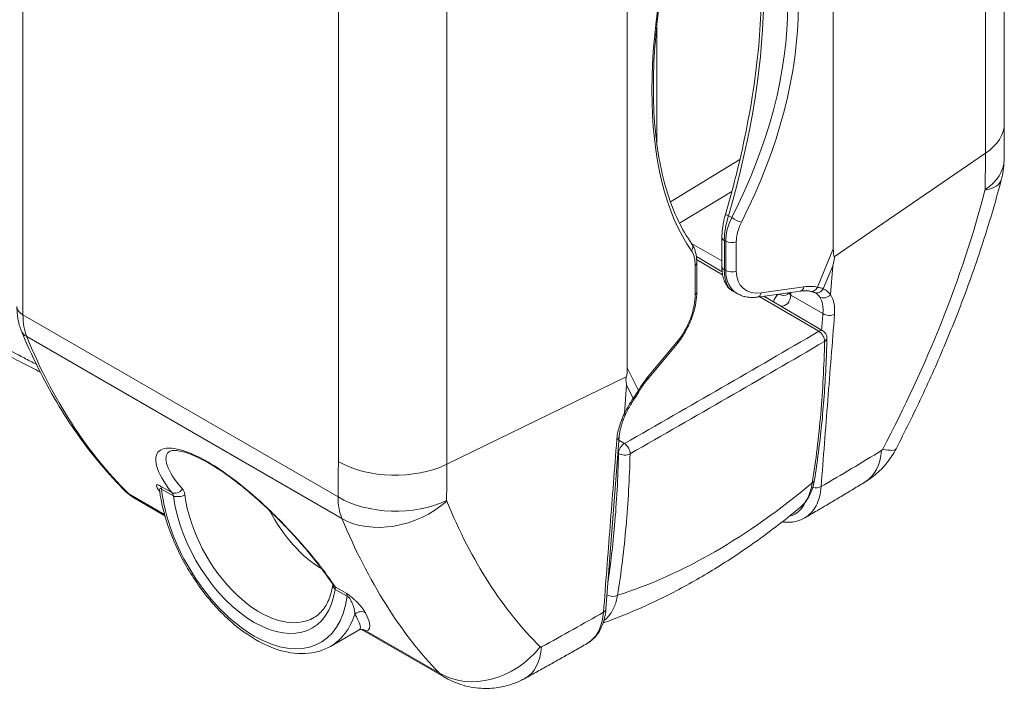
# Paper-space layout 'Layout1' of a CAD drawing. Units: inches. Extents: x 0.6 to 17, y 1.1 to 11.4.
# Drawn here: x 15.7 to 16.3, y 5.2 to 5.6 of the extents above; entities that cross this region are included whole.
import ezdxf

# ---------------------------------------------------------------- set-up
doc = ezdxf.new("R2010")
doc.units = ezdxf.units.IN
doc.header["$MEASUREMENT"] = 0
doc.layers.add('Viewport3ForCustomObjects_0', color=7, linetype='Continuous')
doc.layers.add('Visible (ANSI)', color=7, linetype='Continuous', lineweight=18)
doc.layers.add('Visible Narrow (ANSI)', color=7, linetype='Continuous', lineweight=18)

# ---------------------------------------------------------------- blocks, each defined once
blk = doc.blocks.new('CustomObjectsInViewport3_0')
at = {"layer": 'Visible (ANSI)'}
for p, q in [((-10001.0387, -10009.2336), (-10001.0387, -10007.9411)), ((-10001.4543, -10009.5382), (-10001.4543, -10008.2881)), ((-10001.9549, -10008.5772), (-10001.9549, -10009.8272)), ((-10001.725, -10009.5098), (-10001.725, -10009.5809)), ((-10001.7243, -10009.5939), (-10001.7871, -10009.557)), ((-10001.7862, -10009.6433), (-10001.7862, -10009.5722)), ((-10001.6997, -10009.6401), (-10001.6876, -10009.6471)), ((-10001.6383, -10009.6555), (-10001.5343, -10009.6408)), ((-10001.4796, -10009.7377), (-10001.6231, -10009.6534)), ((-10001.906, -10009.8557), (-10001.8331, -10009.7683)), ((-10003.0785, -10010.1871), (-10003.1527, -10010.1443)), ((-10002.6066, -10010.4641), (-10002.6763, -10010.5043)), ((-10002.3975, -10010.5803), (-10002.5993, -10010.4638))]:
    blk.add_line(p, q, dxfattribs=at)
at = {"layer": 'Visible (ANSI)', "extrusion": (0, 0, -1)}
blk.add_arc((10001.4897, -10009.7549), 0.02, 120.4311, 181.3532, dxfattribs=at)
at = {"layer": 'Visible (ANSI)'}
blk.add_ellipse((-10003.2308, -10008.1765), major_axis=(0.798, 1.3821), ratio=0.57735, start_param=6.219075, end_param=9.488888, dxfattribs=at)
at = {"layer": 'Visible (ANSI)', "extrusion": (0, 0, -1)}
for centre, major_axis, ratio, start_param, end_param in [((-10001.1583, -10008.5988), (-0.2895, -0.9642), 0.063721, 0.085847, 0.209096), ((-10002.3062, -10009.2616), (0.3377, -0.6039), 0.160119, 6.004353, 6.127603), ((-10002.6953, -10010.1204), (-0.1205, 0.2087), 0.57735, 3.940415, 4.786501)]:
    blk.add_ellipse(centre, major_axis=major_axis, ratio=ratio, start_param=start_param, end_param=end_param, dxfattribs=at)
at = {"layer": 'Visible (ANSI)'}
for points, knots in [([(-10001.7162, -10009.4539), (-10001.7048, -10009.4152), (-10001.6945, -10009.3766), (-10001.676, -10009.2997), (-10001.6678, -10009.2616), (-10001.6538, -10009.1862), (-10001.6479, -10009.1491), (-10001.6384, -10009.0762), (-10001.6348, -10009.0405), (-10001.6301, -10008.971), (-10001.6289, -10008.9373), (-10001.6289, -10008.8721), (-10001.6301, -10008.8408), (-10001.6348, -10008.7808), (-10001.6384, -10008.7523), (-10001.6477, -10008.6983), (-10001.6535, -10008.673), (-10001.6672, -10008.6258), (-10001.6752, -10008.604), (-10001.693, -10008.5642), (-10001.7029, -10008.5463), (-10001.7136, -10008.5303)], [-0.561213, -0.561213, -0.561213, -0.561213, -0.44897, -0.44897, -0.336728, -0.336728, -0.224485, -0.224485, -0.112243, -0.112243, 0, 0, 0.112243, 0.112243, 0.224485, 0.224485, 0.336728, 0.336728, 0.44897, 0.44897, 0.561213, 0.561213, 0.561213, 0.561213]), ([(-10001.7986, -10009.5252), (-10001.8105, -10009.5086), (-10001.8213, -10009.4901), (-10001.8409, -10009.4493), (-10001.8496, -10009.427), (-10001.8646, -10009.3791), (-10001.871, -10009.3535), (-10001.8812, -10009.2991), (-10001.8851, -10009.2704), (-10001.8903, -10009.2103), (-10001.8916, -10009.1789), (-10001.8916, -10009.1138), (-10001.8903, -10009.0802), (-10001.8851, -10009.0111), (-10001.8812, -10008.9756), (-10001.8708, -10008.9034), (-10001.8643, -10008.8666), (-10001.8489, -10008.7921), (-10001.8399, -10008.7544), (-10001.8197, -10008.6787), (-10001.8084, -10008.6407), (-10001.7959, -10008.6027)], [-0.561213, -0.561213, -0.561213, -0.561213, -0.44897, -0.44897, -0.336728, -0.336728, -0.224485, -0.224485, -0.112243, -0.112243, 0, 0, 0.112243, 0.112243, 0.224485, 0.224485, 0.336728, 0.336728, 0.44897, 0.44897, 0.561213, 0.561213, 0.561213, 0.561213]), ([(-10001.0394, -10009.322), (-10001.0393, -10009.3161), (-10001.0392, -10009.3102), (-10001.0391, -10009.2985), (-10001.039, -10009.2926), (-10001.0389, -10009.2808), (-10001.0389, -10009.2749), (-10001.0388, -10009.2631), (-10001.0388, -10009.2572), (-10001.0387, -10009.2454), (-10001.0387, -10009.2395), (-10001.0387, -10009.2336)], [0, 0, 0, 0, 0.0535295, 0.0535295, 0.1070589, 0.1070589, 0.1605884, 0.1605884, 0.2141179, 0.2141179, 0.2676473, 0.2676473, 0.2676473, 0.2676473]), ([(-10001.0394, -10009.322), (-10001.0394, -10009.3258), (-10001.0396, -10009.3295), (-10001.0401, -10009.3366), (-10001.0404, -10009.34), (-10001.0412, -10009.3467), (-10001.0417, -10009.3499), (-10001.0427, -10009.3561), (-10001.0433, -10009.3592), (-10001.0446, -10009.365), (-10001.0453, -10009.3678), (-10001.046, -10009.3706)], [0, 0, 0, 0, 0.000919159, 0.000919159, 0.001838317, 0.001838317, 0.002757476, 0.002757476, 0.003676635, 0.003676635, 0.004595793, 0.004595793, 0.004595793, 0.004595793]), ([(-10001.046, -10009.3706), (-10001.0577, -10009.415), (-10001.0706, -10009.4595), (-10001.0987, -10009.5483), (-10001.1138, -10009.5926), (-10001.1463, -10009.6807), (-10001.1636, -10009.7244), (-10001.2, -10009.8113), (-10001.2192, -10009.8545), (-10001.2593, -10009.9399), (-10001.2802, -10009.9823), (-10001.3018, -10010.0242)], [0, 0, 0, 0, 0.345344, 0.345344, 0.690687, 0.690687, 1.036031, 1.036031, 1.381375, 1.381375, 1.726718, 1.726718, 1.726718, 1.726718]), ([(-10001.7162, -10009.4539), (-10001.7173, -10009.4577), (-10001.7183, -10009.4616), (-10001.7202, -10009.4693), (-10001.721, -10009.4731), (-10001.7224, -10009.4807), (-10001.723, -10009.4844), (-10001.724, -10009.4919), (-10001.7244, -10009.4955), (-10001.7248, -10009.5028), (-10001.725, -10009.5063), (-10001.725, -10009.5098)], [-0.561213, -0.561213, -0.561213, -0.561213, -0.4489704, -0.4489704, -0.3367278, -0.3367278, -0.2244852, -0.2244852, -0.1122426, -0.1122426, 0, 0, 0, 0]), ([(-10001.7986, -10009.5252), (-10001.7968, -10009.5279), (-10001.7952, -10009.5306), (-10001.7924, -10009.5364), (-10001.7913, -10009.5393), (-10001.7893, -10009.5455), (-10001.7886, -10009.5486), (-10001.7873, -10009.5551), (-10001.7869, -10009.5584), (-10001.7863, -10009.5652), (-10001.7862, -10009.5687), (-10001.7862, -10009.5722)], [-0.561213, -0.561213, -0.561213, -0.561213, -0.4489704, -0.4489704, -0.3367278, -0.3367278, -0.2244852, -0.2244852, -0.1122426, -0.1122426, 0, 0, 0, 0]), ([(-10001.4558, -10009.58), (-10001.455, -10009.5772), (-10001.4543, -10009.5747), (-10001.453, -10009.5696), (-10001.4524, -10009.5671), (-10001.4518, -10009.5629), (-10001.4515, -10009.561), (-10001.4517, -10009.5589), (-10001.4518, -10009.5583), (-10001.452, -10009.5579)], [0, 0, 0, 0, 0.02454464, 0.02454464, 0.04908928, 0.04908928, 0.06136159, 0.06136159, 0.06549449, 0.06549449, 0.06549449, 0.06549449]), ([(-10001.725, -10009.5809), (-10001.725, -10009.5857), (-10001.7247, -10009.5905), (-10001.7237, -10009.5996), (-10001.7229, -10009.604), (-10001.7206, -10009.6125), (-10001.7192, -10009.6166), (-10001.7154, -10009.6244), (-10001.7131, -10009.6281), (-10001.7073, -10009.6348), (-10001.7038, -10009.6378), (-10001.6997, -10009.6401)], [0, 0, 0, 0, 0.1570796, 0.1570796, 0.3141593, 0.3141593, 0.4712389, 0.4712389, 0.6283185, 0.6283185, 0.7853982, 0.7853982, 0.7853982, 0.7853982]), ([(-10001.7862, -10009.6433), (-10001.7862, -10009.6515), (-10001.7869, -10009.6601), (-10001.7898, -10009.6776), (-10001.792, -10009.6866), (-10001.7974, -10009.7044), (-10001.8008, -10009.7133), (-10001.8085, -10009.7304), (-10001.8129, -10009.7387), (-10001.8224, -10009.7544), (-10001.8276, -10009.7617), (-10001.8331, -10009.7683)], [0, 0, 0, 0, 0.261799, 0.261799, 0.523599, 0.523599, 0.785398, 0.785398, 1.047198, 1.047198, 1.308997, 1.308997, 1.308997, 1.308997]), ([(-10001.6383, -10009.6555), (-10001.6418, -10009.656), (-10001.6452, -10009.6563), (-10001.6521, -10009.6565), (-10001.6555, -10009.6564), (-10001.6623, -10009.6558), (-10001.6657, -10009.6552), (-10001.6722, -10009.6537), (-10001.6754, -10009.6527), (-10001.6817, -10009.6502), (-10001.6847, -10009.6488), (-10001.6876, -10009.6471)], [-1.3089969, -1.3089969, -1.3089969, -1.3089969, -1.2042772, -1.2042772, -1.0995574, -1.0995574, -0.9948377, -0.9948377, -0.8901179, -0.8901179, -0.7853982, -0.7853982, -0.7853982, -0.7853982]), ([(-10001.5658, -10009.6492), (-10001.5658, -10009.6492), (-10001.5657, -10009.6492), (-10001.5655, -10009.6489), (-10001.5654, -10009.6487), (-10001.565, -10009.6481), (-10001.5648, -10009.6476), (-10001.5643, -10009.6465), (-10001.5641, -10009.6458), (-10001.564, -10009.645)], [0.0522169, 0.0522169, 0.0522169, 0.0522169, 0.1836407, 0.1836407, 0.3150645, 0.3150645, 0.4464883, 0.4464883, 0.5578201, 0.5578201, 0.5578201, 0.5578201]), ([(-10001.5343, -10009.6408), (-10001.5324, -10009.6406), (-10001.5305, -10009.6404), (-10001.5268, -10009.6401), (-10001.525, -10009.64), (-10001.5215, -10009.64), (-10001.5198, -10009.6401), (-10001.5165, -10009.6403), (-10001.5149, -10009.6405), (-10001.5117, -10009.641), (-10001.5102, -10009.6413), (-10001.5087, -10009.6416)], [-1.3089969, -1.3089969, -1.3089969, -1.3089969, -1.2460139, -1.2460139, -1.1830309, -1.1830309, -1.1200479, -1.1200479, -1.0570649, -1.0570649, -0.9940819, -0.9940819, -0.9940819, -0.9940819]), ([(-10001.5087, -10009.6416), (-10001.508, -10009.6418), (-10001.5073, -10009.6419), (-10001.506, -10009.6423), (-10001.5053, -10009.6425), (-10001.5041, -10009.6428), (-10001.5036, -10009.643), (-10001.5025, -10009.6433), (-10001.502, -10009.6435), (-10001.5011, -10009.6438), (-10001.5007, -10009.644), (-10001.5004, -10009.6441)], [0, 0, 0, 0, 0.00982464, 0.00982464, 0.01964927, 0.01964927, 0.02947391, 0.02947391, 0.03929854, 0.03929854, 0.04912318, 0.04912318, 0.04912318, 0.04912318]), ([(-10001.4982, -10009.6452), (-10001.4983, -10009.6452), (-10001.4984, -10009.6451), (-10001.4987, -10009.6449), (-10001.4989, -10009.6448), (-10001.4992, -10009.6447), (-10001.4993, -10009.6446), (-10001.4996, -10009.6445), (-10001.4998, -10009.6444), (-10001.5001, -10009.6443), (-10001.5002, -10009.6442), (-10001.5004, -10009.6441)], [-0.78539816, -0.78539816, -0.78539816, -0.78539816, -0.77168593, -0.77168593, -0.7579737, -0.7579737, -0.74426146, -0.74426146, -0.73054923, -0.73054923, -0.71683699, -0.71683699, -0.71683699, -0.71683699]), ([(-10003.4382, -10009.6785), (-10003.4382, -10009.6825), (-10003.4381, -10009.6865), (-10003.4375, -10009.6945), (-10003.4371, -10009.6985), (-10003.4361, -10009.7063), (-10003.4354, -10009.7103), (-10003.4337, -10009.718), (-10003.4327, -10009.7219), (-10003.4304, -10009.7295), (-10003.4291, -10009.7332), (-10003.4276, -10009.737)], [3.1415927, 3.1415927, 3.1415927, 3.1415927, 3.2143682, 3.2143682, 3.2871437, 3.2871437, 3.3599192, 3.3599192, 3.4326947, 3.4326947, 3.5054703, 3.5054703, 3.5054703, 3.5054703]), ([(-10003.3817, -10009.8378), (-10003.3947, -10009.831), (-10003.4078, -10009.8242), (-10003.4363, -10009.8095), (-10003.4516, -10009.8015), (-10003.4824, -10009.7856), (-10003.4977, -10009.7776), (-10003.5285, -10009.7617), (-10003.5439, -10009.7537), (-10003.5592, -10009.7457)], [0.2971816, 0.2971816, 0.2971816, 0.2971816, 0.4370846, 0.4370846, 0.6014145, 0.6014145, 0.7657445, 0.7657445, 0.9300744, 0.9300744, 0.9300744, 0.9300744]), ([(-10003.4276, -10009.737), (-10003.415, -10009.7677), (-10003.4016, -10009.7976), (-10003.3729, -10009.8557), (-10003.3577, -10009.8838), (-10003.3254, -10009.9381), (-10003.3084, -10009.9643), (-10003.2727, -10010.0147), (-10003.254, -10010.0389), (-10003.2149, -10010.0853), (-10003.1945, -10010.1074), (-10003.1734, -10010.1285)], [3.5054703, 3.5054703, 3.5054703, 3.5054703, 3.5594674, 3.5594674, 3.6134645, 3.6134645, 3.6674616, 3.6674616, 3.7214587, 3.7214587, 3.7754558, 3.7754558, 3.7754558, 3.7754558]), ([(-10001.4698, -10009.7554), (-10001.4703, -10009.7793), (-10001.4712, -10009.803), (-10001.4734, -10009.8501), (-10001.4749, -10009.8734), (-10001.4783, -10009.9198), (-10001.4803, -10009.9428), (-10001.4849, -10009.9883), (-10001.4875, -10010.0109), (-10001.4933, -10010.0556), (-10001.4965, -10010.0778), (-10001.5, -10010.0997)], [0, 0, 0, 0, 0.224562, 0.224562, 0.449123, 0.449123, 0.673685, 0.673685, 0.898247, 0.898247, 1.122809, 1.122809, 1.122809, 1.122809]), ([(-10001.9575, -10009.8497), (-10001.9577, -10009.8504), (-10001.9579, -10009.8511), (-10001.9583, -10009.8536), (-10001.9583, -10009.8553), (-10001.9582, -10009.8591), (-10001.9579, -10009.8611), (-10001.9573, -10009.8651), (-10001.9569, -10009.867), (-10001.9565, -10009.869)], [1.8446135, 1.8446135, 1.8446135, 1.8446135, 1.84874639, 1.84874639, 1.86101871, 1.86101871, 1.88556335, 1.88556335, 1.91010798, 1.91010798, 1.91010798, 1.91010798]), ([(-10001.906, -10009.8557), (-10001.9074, -10009.8575), (-10001.9089, -10009.8593), (-10001.9118, -10009.863), (-10001.9132, -10009.865), (-10001.9161, -10009.869), (-10001.9175, -10009.871), (-10001.9203, -10009.8752), (-10001.9217, -10009.8773), (-10001.9244, -10009.8817), (-10001.9257, -10009.884), (-10001.927, -10009.8862)], [-1.3089969, -1.3089969, -1.3089969, -1.3089969, -1.2460139, -1.2460139, -1.1830309, -1.1830309, -1.1200479, -1.1200479, -1.0570649, -1.0570649, -0.9940819, -0.9940819, -0.9940819, -0.9940819]), ([(-10001.9382, -10009.9039), (-10001.9374, -10009.9027), (-10001.9367, -10009.9016), (-10001.9351, -10009.8992), (-10001.9343, -10009.8981), (-10001.9328, -10009.8957), (-10001.932, -10009.8946), (-10001.9306, -10009.8922), (-10001.9298, -10009.891), (-10001.9284, -10009.8886), (-10001.9277, -10009.8874), (-10001.927, -10009.8862)], [0, 0, 0, 0, 0.00982464, 0.00982464, 0.01964927, 0.01964927, 0.02947391, 0.02947391, 0.03929854, 0.03929854, 0.04912318, 0.04912318, 0.04912318, 0.04912318]), ([(-10001.9579, -10009.9375), (-10001.9568, -10009.9352), (-10001.9556, -10009.933), (-10001.9533, -10009.9284), (-10001.952, -10009.9261), (-10001.9495, -10009.9216), (-10001.9482, -10009.9193), (-10001.9455, -10009.9148), (-10001.9441, -10009.9126), (-10001.9412, -10009.9082), (-10001.9397, -10009.906), (-10001.9382, -10009.9039)], [-1.0256906, -1.0256906, -1.0256906, -1.0256906, -0.9639199, -0.9639199, -0.9021491, -0.9021491, -0.8403784, -0.8403784, -0.7786077, -0.7786077, -0.716837, -0.716837, -0.716837, -0.716837]), ([(-10001.9579, -10009.9375), (-10001.9598, -10009.9416), (-10001.9616, -10009.9457), (-10001.9648, -10009.9537), (-10001.9663, -10009.9577), (-10001.9689, -10009.9656), (-10001.97, -10009.9694), (-10001.9719, -10009.977), (-10001.9727, -10009.9807), (-10001.9739, -10009.9878), (-10001.9743, -10009.9913), (-10001.9745, -10009.9945)], [0, 0, 0, 0, 0.0382263, 0.0382263, 0.0764527, 0.0764527, 0.114679, 0.114679, 0.1529053, 0.1529053, 0.1911316, 0.1911316, 0.1911316, 0.1911316]), ([(-10001.9745, -10009.9945), (-10001.9767, -10010.0225), (-10001.9788, -10010.0504), (-10001.9831, -10010.1063), (-10001.9853, -10010.1342), (-10001.9896, -10010.19), (-10001.9918, -10010.2179), (-10001.9961, -10010.2738), (-10001.9982, -10010.3017), (-10002.0025, -10010.3576), (-10002.0047, -10010.3855), (-10002.0069, -10010.4134)], [0, 0, 0, 0, 0.273202, 0.273202, 0.546403, 0.546403, 0.819605, 0.819605, 1.092806, 1.092806, 1.366008, 1.366008, 1.366008, 1.366008]), ([(-10003.0662, -10010.0302), (-10003.065, -10010.0295), (-10003.0624, -10010.0286), (-10003.0548, -10010.0282), (-10003.0508, -10010.0284), (-10003.0414, -10010.0298), (-10003.0359, -10010.031), (-10003.0237, -10010.0346), (-10003.0168, -10010.0371), (-10003.002, -10010.0433), (-10002.9941, -10010.0471), (-10002.9773, -10010.0559), (-10002.9685, -10010.061), (-10002.9501, -10010.0724), (-10002.9405, -10010.0787), (-10002.921, -10010.0924), (-10002.9111, -10010.0997), (-10002.8908, -10010.1156), (-10002.8804, -10010.124), (-10002.8597, -10010.1418), (-10002.8492, -10010.1511), (-10002.8285, -10010.1703), (-10002.818, -10010.1804), (-10002.7973, -10010.201), (-10002.787, -10010.2116), (-10002.767, -10010.233), (-10002.7573, -10010.2438), (-10002.7383, -10010.2654), (-10002.729, -10010.2763), (-10002.7115, -10010.2978), (-10002.7033, -10010.3082), (-10002.6857, -10010.3316), (-10002.6768, -10010.3442), (-10002.6696, -10010.3552)], [4.26249, 4.26249, 4.26249, 4.26249, 4.39396, 4.39396, 4.48589, 4.48589, 4.579321, 4.579321, 4.67542, 4.67542, 4.77308, 4.77308, 4.872738, 4.872738, 4.973357, 4.973357, 5.075553, 5.075553, 5.180307, 5.180307, 5.287684, 5.287684, 5.39992, 5.39992, 5.516162, 5.516162, 5.638423, 5.638423, 5.767766, 5.767766, 5.903305, 5.903305, 6.092285, 6.092285, 6.092285, 6.092285]), ([(-10001.3018, -10010.0242), (-10001.3049, -10010.0302), (-10001.3082, -10010.0359), (-10001.3154, -10010.047), (-10001.3193, -10010.0524), (-10001.3277, -10010.0629), (-10001.3322, -10010.0682), (-10001.3425, -10010.0786), (-10001.3481, -10010.0838), (-10001.361, -10010.0943), (-10001.3682, -10010.0995), (-10001.3767, -10010.1047)], [0, 0, 0, 0, 0.00236996, 0.00236996, 0.00473993, 0.00473993, 0.00710989, 0.00710989, 0.00947985, 0.00947985, 0.01184981, 0.01184981, 0.01184981, 0.01184981]), ([(-10001.5351, -10010.1671), (-10001.5313, -10010.164), (-10001.5277, -10010.1604), (-10001.5212, -10010.1528), (-10001.5183, -10010.1487), (-10001.513, -10010.14), (-10001.5107, -10010.1354), (-10001.5066, -10010.1258), (-10001.5049, -10010.1208), (-10001.502, -10010.1105), (-10001.5009, -10010.1052), (-10001.5, -10010.0997)], [0.3959578, 0.3959578, 0.3959578, 0.3959578, 0.4452787, 0.4452787, 0.4945996, 0.4945996, 0.5439204, 0.5439204, 0.5932413, 0.5932413, 0.6425622, 0.6425622, 0.6425622, 0.6425622]), ([(-10001.3767, -10010.1047), (-10001.3863, -10010.1105), (-10001.396, -10010.1164), (-10001.4154, -10010.1281), (-10001.4252, -10010.1339), (-10001.4447, -10010.1456), (-10001.4545, -10010.1514), (-10001.4741, -10010.1631), (-10001.484, -10010.1688), (-10001.5037, -10010.1804), (-10001.5136, -10010.1862), (-10001.5235, -10010.1919)], [0, 0, 0, 0, 0.1045359, 0.1045359, 0.2090718, 0.2090718, 0.3136077, 0.3136077, 0.4181437, 0.4181437, 0.5226796, 0.5226796, 0.5226796, 0.5226796]), ([(-10003.1734, -10010.1285), (-10003.1721, -10010.1297), (-10003.1709, -10010.1309), (-10003.1683, -10010.1332), (-10003.167, -10010.1343), (-10003.1642, -10010.1365), (-10003.1629, -10010.1376), (-10003.16, -10010.1396), (-10003.1586, -10010.1406), (-10003.1557, -10010.1425), (-10003.1542, -10010.1434), (-10003.1527, -10010.1443)], [3.7754558, 3.7754558, 3.7754558, 3.7754558, 3.8057628, 3.8057628, 3.8360698, 3.8360698, 3.8663768, 3.8663768, 3.8966838, 3.8966838, 3.9269908, 3.9269908, 3.9269908, 3.9269908]), ([(-10003.0919, -10010.1246), (-10003.0919, -10010.1246), (-10003.0919, -10010.1246), (-10003.0918, -10010.1248), (-10003.0917, -10010.1251), (-10003.0914, -10010.1264), (-10003.0913, -10010.1267), (-10003.0913, -10010.1271)], [0.1261812, 0.1261812, 0.1261812, 0.1261812, 0.12973507, 0.12973507, 0.14458402, 0.14458402, 0.14894235, 0.14894235, 0.14894235, 0.14894235]), ([(-10002.6763, -10010.5043), (-10002.6946, -10010.5149), (-10002.7155, -10010.5208), (-10002.7609, -10010.523), (-10002.7856, -10010.5189), (-10002.8369, -10010.5008), (-10002.8637, -10010.4862), (-10002.9158, -10010.448), (-10002.9411, -10010.4243), (-10002.9875, -10010.3706), (-10003.0086, -10010.3407), (-10003.0448, -10010.2774), (-10003.0599, -10010.2441), (-10003.0806, -10010.1826), (-10003.0875, -10010.1544), (-10003.0913, -10010.1271)], [2.356194, 2.356194, 2.356194, 2.356194, 2.643665, 2.643665, 2.949342, 2.949342, 3.276057, 3.276057, 3.60591, 3.60591, 3.934151, 3.934151, 4.261665, 4.261665, 4.53781, 4.53781, 4.53781, 4.53781]), ([(-10001.5351, -10010.1671), (-10001.5667, -10010.1932), (-10001.5988, -10010.218), (-10001.6636, -10010.265), (-10001.6964, -10010.2872), (-10001.7625, -10010.3287), (-10001.7959, -10010.348), (-10001.8631, -10010.3837), (-10001.8969, -10010.4), (-10001.9583, -10010.4267), (-10001.9859, -10010.4376), (-10002.0136, -10010.4474)], [1.3602803, 1.3602803, 1.3602803, 1.3602803, 1.4437919, 1.4437919, 1.5273034, 1.5273034, 1.6108149, 1.6108149, 1.6943265, 1.6943265, 1.7617943, 1.7617943, 1.7617943, 1.7617943]), ([(-10001.5235, -10010.1919), (-10001.5297, -10010.1955), (-10001.5363, -10010.1982), (-10001.5502, -10010.2019), (-10001.5574, -10010.2028), (-10001.5694, -10010.2029), (-10001.574, -10010.2027), (-10001.5787, -10010.2021)], [0.3090672, 0.3090672, 0.3090672, 0.3090672, 0.3785586, 0.3785586, 0.44805, 0.44805, 0.4923059, 0.4923059, 0.4923059, 0.4923059]), ([(-10002.6705, -10010.3546), (-10002.6717, -10010.3624), (-10002.6733, -10010.3697), (-10002.6772, -10010.3834), (-10002.6796, -10010.3897), (-10002.6851, -10010.4013), (-10002.6882, -10010.4066), (-10002.6949, -10010.4161), (-10002.6986, -10010.4203), (-10002.7065, -10010.4278), (-10002.7107, -10010.431), (-10002.7152, -10010.4337)], [1.7282279, 1.7282279, 1.7282279, 1.7282279, 1.8513526, 1.8513526, 1.9744774, 1.9744774, 2.0976021, 2.0976021, 2.2207268, 2.2207268, 2.3438516, 2.3438516, 2.3438516, 2.3438516]), ([(-10002.0527, -10010.4975), (-10002.0472, -10010.4943), (-10002.0421, -10010.4905), (-10002.0329, -10010.4816), (-10002.0287, -10010.4767), (-10002.0216, -10010.4659), (-10002.0186, -10010.4601), (-10002.0135, -10010.4478), (-10002.0115, -10010.4412), (-10002.0084, -10010.4277), (-10002.0074, -10010.4206), (-10002.0069, -10010.4134)], [0.3468389, 0.3468389, 0.3468389, 0.3468389, 0.4087759, 0.4087759, 0.470713, 0.470713, 0.5326501, 0.5326501, 0.5945871, 0.5945871, 0.6565242, 0.6565242, 0.6565242, 0.6565242]), ([(-10002.6066, -10010.4641), (-10002.6063, -10010.4639), (-10002.606, -10010.4638), (-10002.6055, -10010.4635), (-10002.6052, -10010.4634), (-10002.6048, -10010.4633), (-10002.6046, -10010.4632), (-10002.6043, -10010.4631), (-10002.6042, -10010.4631), (-10002.604, -10010.463), (-10002.6039, -10010.463), (-10002.6039, -10010.463)], [6.12704694, 6.12704694, 6.12704694, 6.12704694, 6.14272045, 6.14272045, 6.15839395, 6.15839395, 6.17406745, 6.17406745, 6.18974096, 6.18974096, 6.20541446, 6.20541446, 6.20541446, 6.20541446]), ([(-10002.6039, -10010.463), (-10002.6035, -10010.463), (-10002.6031, -10010.463), (-10002.6024, -10010.463), (-10002.602, -10010.463), (-10002.6012, -10010.4631), (-10002.6009, -10010.4632), (-10002.6002, -10010.4634), (-10002.6, -10010.4635), (-10002.5996, -10010.4636), (-10002.5994, -10010.4637), (-10002.5993, -10010.4638)], [0, 0, 0, 0, 0.0238248, 0.0238248, 0.0476497, 0.0476497, 0.0714745, 0.0714745, 0.0952993, 0.0952993, 0.1191242, 0.1191242, 0.1191242, 0.1191242]), ([(-10002.0527, -10010.4975), (-10002.0627, -10010.5032), (-10002.0727, -10010.5089), (-10002.0927, -10010.5203), (-10002.1028, -10010.526), (-10002.1229, -10010.5373), (-10002.1329, -10010.543), (-10002.1531, -10010.5542), (-10002.1632, -10010.5598), (-10002.1835, -10010.571), (-10002.1936, -10010.5766), (-10002.2038, -10010.5822)], [0.5453398, 0.5453398, 0.5453398, 0.5453398, 0.6498753, 0.6498753, 0.7544109, 0.7544109, 0.8589464, 0.8589464, 0.963482, 0.963482, 1.0680176, 1.0680176, 1.0680176, 1.0680176]), ([(-10002.2038, -10010.5822), (-10002.2111, -10010.5862), (-10002.2192, -10010.5901), (-10002.2378, -10010.5972), (-10002.2483, -10010.6004), (-10002.2719, -10010.6052), (-10002.2851, -10010.6067), (-10002.3143, -10010.6066), (-10002.3305, -10010.6049), (-10002.3639, -10010.5965), (-10002.3812, -10010.5897), (-10002.3975, -10010.5803)], [0, 0, 0, 0, 0.001985965, 0.001985965, 0.00397193, 0.00397193, 0.005957896, 0.005957896, 0.007943861, 0.007943861, 0.009929826, 0.009929826, 0.009929826, 0.009929826])]:
    blk.add_open_spline(points, degree=3, knots=knots, dxfattribs=at)
blk.add_open_spline([(-10002.6705, -10010.3546), (-10002.6705, -10010.3544), (-10002.6704, -10010.3541), (-10002.6704, -10010.354)], degree=3, dxfattribs=at)
at = {"layer": 'Visible Narrow (ANSI)'}
for p, q in [((-10001.0846, -10008.0136), (-10001.0846, -10009.3061)), ((-10003.4235, -10009.6989), (-10003.4235, -10008.2343)), ((-10002.6571, -10008.7629), (-10002.6571, -10010.0554)), ((-10002.3936, -10010.0619), (-10002.3936, -10008.7693)), ((-10001.8828, -10009.285), (-10001.8828, -10008.9929)), ((-10001.6812, -10009.3212), (-10001.8502, -10009.4237)), ((-10001.0846, -10009.3061), (-10001.452, -10009.5579)), ((-10001.8279, -10009.4763), (-10001.7008, -10009.3992)), ((-10001.701, -10009.4624), (-10001.709, -10009.4578)), ((-10001.725, -10009.5677), (-10001.7987, -10009.5251)), ((-10001.7191, -10009.589), (-10001.7191, -10009.5179)), ((-10001.7191, -10009.5179), (-10001.7157, -10009.5199)), ((-10001.7157, -10009.5199), (-10001.7157, -10009.591)), ((-10001.69, -10009.5923), (-10001.69, -10009.5212)), ((-10001.4543, -10009.5382), (-10001.4927, -10009.6316)), ((-10001.7864, -10009.5643), (-10001.7233, -10009.6014)), ((-10001.7898, -10009.5788), (-10001.7898, -10009.6499)), ((-10001.4786, -10009.6352), (-10001.4558, -10009.58)), ((-10001.4612, -10009.6494), (-10001.4558, -10009.58)), ((-10001.7157, -10009.591), (-10001.7191, -10009.589)), ((-10001.5256, -10009.6305), (-10001.6296, -10009.6452)), ((-10001.6325, -10009.6547), (-10001.4896, -10009.7386)), ((-10001.5576, -10009.6508), (-10001.4797, -10009.6958)), ((-10002.6577, -10010.1411), (-10003.4235, -10009.6989)), ((-10003.4143, -10009.7517), (-10002.6485, -10010.1938)), ((-10001.8321, -10009.7621), (-10001.9049, -10009.8495)), ((-10001.928, -10009.8829), (-10001.9549, -10009.8272)), ((-10002.3936, -10010.0619), (-10001.9575, -10009.8497)), ((-10001.9565, -10009.869), (-10001.9618, -10009.9385)), ((-10001.9565, -10009.869), (-10001.9406, -10009.9019)), ((-10001.962, -10010.0114), (-10001.9752, -10010.0036)), ((-10001.9776, -10010.035), (-10001.9762, -10010.0358)), ((-10003.0794, -10010.184), (-10003.1666, -10010.1336)), ((-10003.0617, -10010.1306), (-10003.0889, -10010.1149)), ((-10003.0869, -10010.1221), (-10003.0579, -10010.1388)), ((-10002.6378, -10010.3754), (-10002.665, -10010.3597)), ((-10002.6649, -10010.3658), (-10002.6359, -10010.3825)), ((-10002.4114, -10010.5696), (-10002.5899, -10010.4666))]:
    blk.add_line(p, q, dxfattribs=at)
for centre, major_axis, ratio, start_param, end_param in [((-10002.1832, -10009.4566), (0.3653, 1.0119), 0.419671, 4.861586, 5.984012), ((-10002.4395, -10009.3114), (0.7099, 0.8301), 0.666532, 5.05992, 6.182346), ((-10001.265, -10008.6334), (-0.4174, -1.006), 0.469287, 4.875152, 5.997578), ((-10001.2337, -10009.2336), (0.195, 0), 0.57735, 5.583041, 6.283185), ((-10001.2343, -10009.3193), (0.195, -0.0027), 0.586479, 5.589638, 6.283185), ((-10001.2346, -10009.3208), (0.1885, -0.0497), 0.325537, 5.703834, 6.283185), ((-10001.697, -10009.4595), (-0.0192, 0.0056), 0.103994, 0, 0.927969), ((-10001.62, -10009.4788), (-0.0739, -0.093), 0.653662, 5.033679, 5.594892), ((-10001.705, -10009.5098), (-0.02, 0), 0.57735, 0, 0.785398), ((-10001.8149, -10009.5368), (0.0163, 0.0116), 0.846526, 5.207889, 6.283185), ((-10001.8062, -10009.5722), (0.02, 0), 0.57735, 5.67232, 6.283185), ((-10001.705, -10009.5809), (-0.02, 0), 0.57735, 0, 0.785398), ((-10001.62, -10009.5499), (-0.0739, -0.093), 0.653662, 5.594892, 6.38029), ((-10001.5553, -10009.7513), (0.0905, 0.1059), 0.666532, 0.33203, 0.646945), ((-10001.549, -10009.7535), (-0.0771, -0.1147), 0.526236, 2.93724, 3.246094), ((-10001.8062, -10009.6433), (0.02, 0), 0.57735, 5.67232, 6.283185), ((-10001.5857, -10009.6635), (-0.01, -0.0173), 0.57735, 4.054996, 5.242123), ((-10001.6, -10009.6226), (0.0301, -0.0521), 0.575771, 5.930156, 6.992521), ((-10001.6358, -10009.702), (0.0539, 0.1051), 0.541006, 5.503172, 5.541985), ((-10001.4753, -10009.6399), (-0.0165, -0.0114), 0.833006, 0.35887, 1.885501), ((-10003.3882, -10009.6785), (-0.05, 0), 0.57735, 0, 0.785398), ((-10003.3812, -10009.7181), (-0.0463, -0.0189), 0.745027, 0, 0.524553), ((-10001.4897, -10009.7549), (0.0101, 0.0172), 0.57229, 0, 0.789724), ((-10001.4897, -10009.7549), (-0.0101, 0.0172), 0.582292, 3.895676, 5.484648), ((-10001.8841, -10009.9412), (-0.0532, -0.1283), 0.469287, 4.127368, 4.442283), ((-10001.8827, -10009.9462), (-0.0771, -0.1147), 0.526236, 4.679768, 4.988621), ((-10001.9759, -10009.929), (0.0181, -0.0086), 0.235876, 5.711122, 6.283185), ((-10001.9621, -10010.0276), (-0.0101, -0.0172), 0.57229, 3.931316, 5.502113), ((-10001.4751, -10009.9348), (0.1733, -0.0895), 0.151807, 5.737161, 6.283185), ((-10003.1381, -10010.093), (-0.0352, -0.0355), 0.80714, 0, 0.210326), ((-10003.0495, -10010.1153), (-0.0157, -0.0124), 0.740804, 0.308483, 1.907194), ((-10002.8614, -10010.2163), (0.1407, -0.2437), 0.57735, 4.084422, 6.911152), ((-10002.6528, -10010.3443), (-0.0168, -0.0109), 0.835142, 0, 0.379853), ((-10002.65, -10010.3907), (0.01, 0.0173), 0.57735, 5.497787, 6.030733), ((-10001.9921, -10010.3693), (0.0198, -0.0031), 0.665219, 4.163369, 5.558777), ((-10002.6033, -10010.4386), (-0.0178, -0.0091), 0.918853, 3.62004, 5.02874), ((-10002.0268, -10010.4119), (0.0199, -0.0015), 0.624398, 5.541826, 6.283185), ((-10002.8473, -10010.2081), (0.171, -0.2962), 0.57735, 0, 0.47721)]:
    blk.add_ellipse(centre, major_axis=major_axis, ratio=ratio, start_param=start_param, end_param=end_param, dxfattribs=at)
at = {"layer": 'Visible Narrow (ANSI)', "extrusion": (0, 0, -1)}
for centre, major_axis, ratio, start_param, end_param in [((-10002.451, -10009.302), (-0.7004, -0.8122), 0.667889, 3.239377, 4.361803), ((-10001.653, -10009.4598), (0.0435, 0.1108), 0.449705, 3.994588, 4.555801), ((-10001.689, -10009.4641), (-0.0178, 0.0091), 0.234667, 3.900388, 5.323637), ((-10001.6085, -10009.4883), (0.0643, 0.0752), 0.666532, 3.803645, 4.364858), ((-10001.7015, -10009.5118), (-0.02, 0), 0.57735, 4.101524, 5.497787), ((-10001.8469, -10009.6259), (-0.0378, -0.0911), 0.469287, 3.4272, 3.988413), ((-10001.653, -10009.5309), (0.0435, 0.1108), 0.449705, 3.20919, 3.994588), ((-10001.7015, -10009.5829), (-0.02, 0), 0.57735, 4.101524, 5.497787), ((-10001.6085, -10009.5594), (0.0643, 0.0752), 0.666532, 2.494648, 3.803645), ((-10001.5371, -10009.621), (0.0028, -0.0198), 0.600131, 5.292966, 6.283185), ((-10001.5042, -10009.6221), (-0.0046, -0.0195), 0.705778, 5.04832, 6.283185), ((-10001.4927, -10009.6257), (-0.0077, -0.0185), 0.845663, 4.881625, 6.283185), ((-10001.8469, -10009.697), (-0.0378, -0.0911), 0.469287, 3.988413, 5.29741), ((-10001.6411, -10009.6357), (0.0028, -0.0198), 0.600131, 5.292966, 6.283185), ((-10001.5858, -10009.6144), (0.0185, -0.0357), 0.573433, 6.205317, 7.013163), ((-10001.5435, -10009.6426), (-0.02, 0.0013), 0.618833, 5.457536, 5.994446), ((-10001.5434, -10009.6391), (-0.02, -0.0005), 0.596767, 5.513676, 5.842869), ((-10001.5631, -10009.744), (0.067, 0.0975), 0.517291, 6.242385, 6.482677), ((-10003.2821, -10009.6173), (0.1, 0.1732), 0.57735, 3.563113, 3.926991), ((-10001.4656, -10009.6876), (-0.0199, 0.0015), 0.624156, 3.871711, 5.451658), ((-10001.6169, -10007.9236), (-1.36, -2.3556), 0.57735, 0.151535, 0.421521), ((-10001.4897, -10009.7549), (0.02, -0.0005), 0.592672, 0, 0.762908), ((-10001.8485, -10009.7555), (0.0154, -0.0128), 0.49939, 5.71209, 6.283185), ((-10001.9213, -10009.8429), (0.0154, -0.0128), 0.49939, 5.71209, 6.283185), ((-10001.9443, -10009.8763), (0.0173, -0.01), 0.251757, 5.778068, 6.283185), ((-10001.9546, -10009.8924), (0.0164, -0.0114), 0.023482, 5.729016, 6.283185), ((-10001.9945, -10009.993), (0.0199, -0.0015), 0.624156, 0, 0.748419), ((-10001.9621, -10010.0276), (0.0099, -0.0174), 0.572365, 3.931381, 5.520353), ((-10001.9621, -10010.0276), (-0.02, 0.0005), 0.592672, 3.921844, 5.483969), ((-10001.478, -10009.938), (0.1013, -0.1666), 0.592161, 5.59233, 6.283185), ((-10002.5193, -10009.9758), (-0.195, 0), 0.57735, 4.012244, 5.497787), ((-10001.742, -10009.0361), (-0.7582, -1.3132), 0.57735, 5.275201, 5.720373), ((-10001.5197, -10010.0966), (0.0198, -0.0031), 0.665219, 0, 0.649264), ((-10003.0527, -10009.9711), (-0.1, -0.1732), 0.57735, 0, 0.151535), ((-10003.1011, -10010.1303), (0.01, 0.0173), 0.57735, 0.252452, 0.785398), ((-10002.8614, -10010.2163), (0.161, -0.2789), 0.57735, 5.63524, 8.501927), ((-10003.0438, -10010.1307), (-0.0198, -0.0025), 0.479692, 4.011687, 5.56503), ((-10002.8475, -10010.2083), (0.1307, -0.2264), 0.57735, 6.270842, 8.481948), ((-10001.4979, -10010.1065), (-0.0199, 0.0015), 0.624398, 3.878229, 4.983352), ((-10002.5199, -10010.0615), (-0.195, 0.0027), 0.586479, 4.002647, 5.48969), ((-10002.5196, -10010.0628), (-0.1798, -0.0755), 0.736451, 4.279883, 5.766702), ((-10002.6507, -10010.3576), (-0.0198, 0.003), 0.660728, 5.405661, 6.283185), ((-10002.6012, -10010.4829), (-0.0026, 0.0198), 0.983565, 0, 0.75138), ((-10002.3003, -10010.4112), (-0.14, -0.1357), 0.834846, 4.555841, 6.057368), ((-10002.2975, -10010.4112), (0.0937, -0.171), 0.562149, 5.566327, 6.283185)]:
    blk.add_ellipse(centre, major_axis=major_axis, ratio=ratio, start_param=start_param, end_param=end_param, dxfattribs=at)
at = {"layer": 'Visible Narrow (ANSI)'}
for points, knots in [([(-10001.0846, -10009.3061), (-10001.0846, -10009.3209), (-10001.0847, -10009.3356), (-10001.0849, -10009.3651), (-10001.0852, -10009.3798), (-10001.0854, -10009.3944)], [-0.2676473, -0.2676473, -0.2676473, -0.2676473, -0.1338237, -0.1338237, 0, 0, 0, 0]), ([(-10001.0857, -10009.3961), (-10001.1134, -10009.5025), (-10001.1489, -10009.6098), (-10001.233, -10009.8205), (-10001.2813, -10009.924), (-10001.3341, -10010.0249)], [0, 0, 0, 0, 0.863359, 0.863359, 1.726718, 1.726718, 1.726718, 1.726718]), ([(-10001.0854, -10009.3944), (-10001.0854, -10009.3947), (-10001.0854, -10009.395), (-10001.0855, -10009.3955), (-10001.0856, -10009.3958), (-10001.0857, -10009.3961)], [0, 0, 0, 0, 0.002297897, 0.002297897, 0.004595793, 0.004595793, 0.004595793, 0.004595793]), ([(-10001.4786, -10009.6352), (-10001.4806, -10009.6346), (-10001.4827, -10009.6339), (-10001.4875, -10009.6327), (-10001.49, -10009.6321), (-10001.4927, -10009.6316)], [-0.04912318, -0.04912318, -0.04912318, -0.04912318, -0.02456159, -0.02456159, 0, 0, 0, 0]), ([(-10001.4874, -10009.6554), (-10001.4841, -10009.6602), (-10001.4818, -10009.6662), (-10001.4792, -10009.6798), (-10001.4789, -10009.6875), (-10001.4797, -10009.6958)], [-0.1911316, -0.1911316, -0.1911316, -0.1911316, -0.0955369, -0.0955369, 0, 0, 0, 0]), ([(-10001.4513, -10009.6971), (-10001.4506, -10009.6873), (-10001.451, -10009.6782), (-10001.4543, -10009.6621), (-10001.4572, -10009.6551), (-10001.4612, -10009.6494)], [0, 0, 0, 0, 0.0955369, 0.0955369, 0.1911316, 0.1911316, 0.1911316, 0.1911316]), ([(-10001.4838, -10010.116), (-10001.4784, -10010.0462), (-10001.473, -10009.9764), (-10001.4622, -10009.8368), (-10001.4568, -10009.767), (-10001.4513, -10009.6971)], [0, 0, 0, 0, 0.683004, 0.683004, 1.366008, 1.366008, 1.366008, 1.366008]), ([(-10003.391, -10009.8189), (-10003.4009, -10009.8138), (-10003.4108, -10009.8086), (-10003.4582, -10009.784), (-10003.4958, -10009.7646), (-10003.5334, -10009.7451), (-10003.5377, -10009.7428), (-10003.5421, -10009.7406), (-10003.5464, -10009.7383)], [0.296306, 0.296306, 0.296306, 0.296306, 0.4018814, 0.4018814, 0.8037627, 0.8037627, 0.8037627, 0.8501058, 0.8501058, 0.8501058, 0.8501058]), ([(-10001.4896, -10009.7386), (-10001.5677, -10009.7845), (-10001.6463, -10009.83), (-10001.8038, -10009.9209), (-10001.8826, -10009.9663), (-10001.962, -10010.0114)], [-1.696741, -1.696741, -1.696741, -1.696741, -0.848371, -0.848371, 0, 0, 0, 0]), ([(-10001.9481, -10010.0363), (-10001.8686, -10009.991), (-10001.7898, -10009.9455), (-10001.6323, -10009.8546), (-10001.5536, -10009.8092), (-10001.4755, -10009.7634)], [0, 0, 0, 0, 0.848371, 0.848371, 1.696741, 1.696741, 1.696741, 1.696741]), ([(-10001.4755, -10009.7634), (-10001.4768, -10009.8231), (-10001.4799, -10009.8816), (-10001.4898, -10009.9963), (-10001.4966, -10010.0524), (-10001.5053, -10010.107)], [0, 0, 0, 0, 0.561404, 0.561404, 1.122809, 1.122809, 1.122809, 1.122809]), ([(-10001.928, -10009.8829), (-10001.9299, -10009.8861), (-10001.9319, -10009.8893), (-10001.9361, -10009.8957), (-10001.9383, -10009.8988), (-10001.9406, -10009.9019)], [-0.04912318, -0.04912318, -0.04912318, -0.04912318, -0.02456159, -0.02456159, 0, 0, 0, 0]), ([(-10001.9618, -10009.9385), (-10001.9671, -10009.9495), (-10001.9715, -10009.9607), (-10001.9778, -10009.9823), (-10001.9798, -10009.9928), (-10001.9805, -10010.0026)], [0, 0, 0, 0, 0.0955948, 0.0955948, 0.1911316, 0.1911316, 0.1911316, 0.1911316]), ([(-10001.9805, -10010.0026), (-10001.9832, -10010.0375), (-10001.9858, -10010.0724), (-10001.9912, -10010.1422), (-10001.9939, -10010.1771), (-10001.9966, -10010.212), (-10001.9993, -10010.2469), (-10002.002, -10010.2818), (-10002.0074, -10010.3516), (-10002.01, -10010.3865), (-10002.0127, -10010.4214)], [0, 0, 0, 0, 0.341502, 0.341502, 0.683004, 0.683004, 0.683004, 1.024506, 1.024506, 1.366008, 1.366008, 1.366008, 1.366008]), ([(-10002.665, -10010.3597), (-10002.6729, -10010.3476), (-10002.6825, -10010.3341), (-10002.7108, -10010.2966), (-10002.7324, -10010.2703), (-10002.7809, -10010.2163), (-10002.8086, -10010.1877), (-10002.8614, -10010.1386), (-10002.8869, -10010.1169), (-10002.9331, -10010.0819), (-10002.9546, -10010.0674), (-10002.9745, -10010.056), (-10003.0026, -10010.0398), (-10003.0282, -10010.0291), (-10003.0688, -10010.0204), (-10003.0839, -10010.0224), (-10003.1011, -10010.0369), (-10003.1031, -10010.0495), (-10003.094, -10010.0833), (-10003.0815, -10010.1053), (-10003.0624, -10010.1298), (-10003.062, -10010.1302), (-10003.0617, -10010.1306)], [-6.092285, -6.092285, -6.092285, -6.092285, -5.89645, -5.89645, -5.590738, -5.590738, -5.290771, -5.290771, -5.042262, -5.042262, -4.827678, -4.827678, -4.827678, -4.525345, -4.525345, -4.220953, -4.220953, -3.912528, -3.912528, -3.569053, -3.569053, -3.562877, -3.562877, -3.562877, -3.562877]), ([(-10003.0357, -10010.1222), (-10003.036, -10010.1218), (-10003.0363, -10010.1214), (-10003.0551, -10010.0996), (-10003.0678, -10010.0799), (-10003.078, -10010.0499), (-10003.0769, -10010.0387), (-10003.0685, -10010.0316), (-10003.0674, -10010.0308), (-10003.0662, -10010.0302)], [3.5628766, 3.5628766, 3.5628766, 3.5628766, 3.5690535, 3.5690535, 3.9125276, 3.9125276, 4.2209535, 4.2209535, 4.2624896, 4.2624896, 4.2624896, 4.2624896]), ([(-10001.9762, -10010.0358), (-10001.9776, -10010.0951), (-10001.9808, -10010.1534), (-10001.9899, -10010.2574), (-10001.9953, -10010.3036), (-10002.0019, -10010.3488)], [-1.122809, -1.122809, -1.122809, -1.122809, -0.561404, -0.561404, -0.098188, -0.098188, -0.098188, -0.098188]), ([(-10001.9787, -10010.3803), (-10001.9699, -10010.3256), (-10001.963, -10010.2695), (-10001.9528, -10010.1547), (-10001.9496, -10010.096), (-10001.9481, -10010.0363)], [0, 0, 0, 0, 0.561404, 0.561404, 1.122809, 1.122809, 1.122809, 1.122809]), ([(-10001.3341, -10010.0249), (-10001.3342, -10010.0252), (-10001.3344, -10010.0254), (-10001.3349, -10010.0262), (-10001.3352, -10010.0266), (-10001.3359, -10010.0273), (-10001.3363, -10010.0277), (-10001.3368, -10010.0281), (-10001.3369, -10010.0281), (-10001.337, -10010.0282)], [0, 0, 0, 0, 0.00245846, 0.00245846, 0.00639201, 0.00639201, 0.01054156, 0.01054156, 0.01184981, 0.01184981, 0.01184981, 0.01184981]), ([(-10002.6571, -10010.0554), (-10002.6571, -10010.0697), (-10002.6572, -10010.084), (-10002.6574, -10010.1126), (-10002.6575, -10010.1268), (-10002.6577, -10010.1411)], [0, 0, 0, 0, 0.1338237, 0.1338237, 0.2676473, 0.2676473, 0.2676473, 0.2676473]), ([(-10002.394, -10010.15), (-10002.3939, -10010.1354), (-10002.3938, -10010.1207), (-10002.3936, -10010.0914), (-10002.3936, -10010.0766), (-10002.3936, -10010.0619)], [-0.2676473, -0.2676473, -0.2676473, -0.2676473, -0.1338237, -0.1338237, 0, 0, 0, 0]), ([(-10003.0987, -10010.1127), (-10003.0989, -10010.1129), (-10003.0989, -10010.1132), (-10003.0992, -10010.1153), (-10003.0979, -10010.1182), (-10003.0945, -10010.1235), (-10003.093, -10010.1256), (-10003.0912, -10010.1279)], [-0.1685085, -0.1685085, -0.1685085, -0.1685085, -0.1589595, -0.1589595, -0.0992944, -0.0992944, -0.0643596, -0.0643596, -0.0643596, -0.0643596]), ([(-10003.0889, -10010.1149), (-10003.0924, -10010.1129), (-10003.0951, -10010.1119), (-10003.0968, -10010.1118), (-10003.0969, -10010.1118), (-10003.097, -10010.1118)], [-0.23060537, -0.23060537, -0.23060537, -0.23060537, -0.1930855, -0.1930855, -0.19137509, -0.19137509, -0.19137509, -0.19137509]), ([(-10001.5053, -10010.107), (-10001.5074, -10010.1221), (-10001.5118, -10010.1356), (-10001.5228, -10010.1548), (-10001.5285, -10010.1616), (-10001.5351, -10010.1671)], [-0.6425622, -0.6425622, -0.6425622, -0.6425622, -0.4994073, -0.4994073, -0.3959578, -0.3959578, -0.3959578, -0.3959578]), ([(-10003.0913, -10010.1271), (-10003.0914, -10010.1265), (-10003.0914, -10010.126), (-10003.0916, -10010.1238), (-10003.0914, -10010.1223), (-10003.09, -10010.1207), (-10003.0887, -10010.1208), (-10003.0869, -10010.1221)], [0.14894235, 0.14894235, 0.14894235, 0.14894235, 0.15895947, 0.15895947, 0.1930855, 0.1930855, 0.23060537, 0.23060537, 0.23060537, 0.23060537]), ([(-10003.0617, -10010.1306), (-10003.0608, -10010.1317), (-10003.06, -10010.133), (-10003.0588, -10010.1358), (-10003.0583, -10010.1373), (-10003.0579, -10010.1388)], [0, 0, 0, 0, 0.02915189, 0.02915189, 0.05438771, 0.05438771, 0.05438771, 0.05438771]), ([(-10003.0301, -10010.1363), (-10003.0304, -10010.1336), (-10003.031, -10010.1311), (-10003.0328, -10010.1263), (-10003.0341, -10010.124), (-10003.0357, -10010.1222)], [-0.05438771, -0.05438771, -0.05438771, -0.05438771, -0.02915189, -0.02915189, 0, 0, 0, 0]), ([(-10001.5235, -10010.1919), (-10001.5124, -10010.1855), (-10001.503, -10010.1755), (-10001.4895, -10010.1499), (-10001.4851, -10010.1338), (-10001.4838, -10010.116)], [-0.3090672, -0.3090672, -0.3090672, -0.3090672, -0.1562565, -0.1562565, 0, 0, 0, 0]), ([(-10002.6577, -10010.1411), (-10002.6577, -10010.1509), (-10002.657, -10010.1604), (-10002.6539, -10010.1781), (-10002.6515, -10010.1864), (-10002.6485, -10010.1938)], [-0.004595793, -0.004595793, -0.004595793, -0.004595793, -0.002297897, -0.002297897, 0, 0, 0, 0]), ([(-10002.3938, -10010.1513), (-10002.3938, -10010.1511), (-10002.3939, -10010.1509), (-10002.394, -10010.1505), (-10002.394, -10010.1502), (-10002.394, -10010.15)], [0, 0, 0, 0, 0.002297897, 0.002297897, 0.004595793, 0.004595793, 0.004595793, 0.004595793]), ([(-10002.1666, -10010.5055), (-10002.2114, -10010.461), (-10002.253, -10010.4094), (-10002.3291, -10010.2912), (-10002.3636, -10010.2244), (-10002.3938, -10010.1513)], [0, 0, 0, 0, 0.863359, 0.863359, 1.726718, 1.726718, 1.726718, 1.726718]), ([(-10001.5214, -10010.1528), (-10001.522, -10010.1541), (-10001.5226, -10010.1554), (-10001.5293, -10010.1681), (-10001.5378, -10010.1771), (-10001.5522, -10010.1854), (-10001.5568, -10010.1873), (-10001.5617, -10010.1886)], [0.1391664, 0.1391664, 0.1391664, 0.1391664, 0.1562565, 0.1562565, 0.3098123, 0.3098123, 0.3751846, 0.3751846, 0.3751846, 0.3751846]), ([(-10002.6485, -10010.1938), (-10002.6166, -10010.2699), (-10002.5808, -10010.3398), (-10002.5017, -10010.4655), (-10002.4585, -10010.5212), (-10002.4114, -10010.5696)], [-1.726718, -1.726718, -1.726718, -1.726718, -0.863359, -0.863359, 0, 0, 0, 0]), ([(-10002.6649, -10010.3658), (-10002.6645, -10010.3645), (-10002.6643, -10010.3634), (-10002.6643, -10010.3613), (-10002.6646, -10010.3604), (-10002.665, -10010.3597)], [0, 0, 0, 0, 0.02777722, 0.02777722, 0.05439033, 0.05439033, 0.05439033, 0.05439033]), ([(-10002.6258, -10010.3838), (-10002.6274, -10010.3826), (-10002.629, -10010.3813), (-10002.6321, -10010.379), (-10002.6337, -10010.3779), (-10002.6361, -10010.3764), (-10002.637, -10010.3758), (-10002.6378, -10010.3754)], [-0.03917182, -0.03917182, -0.03917182, -0.03917182, -0.02386498, -0.02386498, -0.00917884, -0.00917884, 0, 0, 0, 0]), ([(-10002.6359, -10010.3825), (-10002.6354, -10010.3827), (-10002.635, -10010.3829), (-10002.6338, -10010.3837), (-10002.633, -10010.3844), (-10002.6313, -10010.3861), (-10002.6304, -10010.3872), (-10002.6288, -10010.3894), (-10002.6281, -10010.3904), (-10002.6264, -10010.3932), (-10002.6254, -10010.395), (-10002.6238, -10010.3983), (-10002.6231, -10010.3998), (-10002.6215, -10010.4037), (-10002.6206, -10010.406), (-10002.6191, -10010.4109), (-10002.6184, -10010.4135), (-10002.6172, -10010.4195), (-10002.6169, -10010.4228), (-10002.6168, -10010.4259)], [0, 0, 0, 0, 0.0091788, 0.0091788, 0.023865, 0.023865, 0.0423666, 0.0423666, 0.0580219, 0.0580219, 0.0827197, 0.0827197, 0.1039459, 0.1039459, 0.1369805, 0.1369805, 0.1759574, 0.1759574, 0.2311545, 0.2311545, 0.2311545, 0.2311545]), ([(-10002.6192, -10010.3896), (-10002.6196, -10010.3893), (-10002.6199, -10010.3889), (-10002.6218, -10010.3873), (-10002.6233, -10010.3859), (-10002.6252, -10010.3844), (-10002.6255, -10010.3841), (-10002.6258, -10010.3838)], [-0.0620981, -0.0620981, -0.0620981, -0.0620981, -0.05802186, -0.05802186, -0.04236664, -0.04236664, -0.03917182, -0.03917182, -0.03917182, -0.03917182]), ([(-10002.5914, -10010.423), (-10002.5926, -10010.4205), (-10002.5944, -10010.4176), (-10002.5984, -10010.412), (-10002.6004, -10010.4095), (-10002.6045, -10010.4046), (-10002.6066, -10010.4022), (-10002.6105, -10010.398), (-10002.6121, -10010.3964), (-10002.6155, -10010.393), (-10002.6173, -10010.3913), (-10002.6192, -10010.3896)], [-0.2311545, -0.2311545, -0.2311545, -0.2311545, -0.1759574, -0.1759574, -0.1369805, -0.1369805, -0.1039459, -0.1039459, -0.0827197, -0.0827197, -0.0620981, -0.0620981, -0.0620981, -0.0620981]), ([(-10002.0121, -10010.4427), (-10002.0116, -10010.4423), (-10002.0112, -10010.442), (-10002.0007, -10010.4333), (-10001.9927, -10010.422), (-10001.9832, -10010.3999), (-10001.9805, -10010.3905), (-10001.9787, -10010.3803)], [-0.2506848, -0.2506848, -0.2506848, -0.2506848, -0.2438625, -0.2438625, -0.0937933, -0.0937933, 0, 0, 0, 0]), ([(-10002.5899, -10010.4666), (-10002.5809, -10010.4655), (-10002.5786, -10010.4587), (-10002.5833, -10010.4405), (-10002.5866, -10010.4324), (-10002.5914, -10010.423)], [-6.2054145, -6.2054145, -6.2054145, -6.2054145, -5.8296108, -5.8296108, -5.6244803, -5.6244803, -5.6244803, -5.6244803]), ([(-10002.0127, -10010.4214), (-10002.0371, -10010.4354), (-10002.0616, -10010.4493), (-10002.1119, -10010.4773), (-10002.1378, -10010.4915), (-10002.1637, -10010.5055)], [0.5450387, 0.5450387, 0.5450387, 0.5450387, 0.8010132, 0.8010132, 1.0680176, 1.0680176, 1.0680176, 1.0680176]), ([(-10002.0127, -10010.4214), (-10002.0139, -10010.4366), (-10002.0172, -10010.4506), (-10002.0294, -10010.478), (-10002.0398, -10010.49), (-10002.0528, -10010.4975)], [-0.6565242, -0.6565242, -0.6565242, -0.6565242, -0.5231745, -0.5231745, -0.3468389, -0.3468389, -0.3468389, -0.3468389]), ([(-10002.6168, -10010.4259), (-10002.6117, -10010.4346), (-10002.608, -10010.4419), (-10002.6026, -10010.4562), (-10002.6027, -10010.4618), (-10002.6066, -10010.4641)], [5.6244803, 5.6244803, 5.6244803, 5.6244803, 5.8296108, 5.8296108, 6.1270469, 6.1270469, 6.1270469, 6.1270469]), ([(-10002.1637, -10010.5055), (-10002.1639, -10010.5056), (-10002.1642, -10010.5057), (-10002.1648, -10010.5059), (-10002.1651, -10010.506), (-10002.1658, -10010.5059), (-10002.1661, -10010.5059), (-10002.1664, -10010.5056), (-10002.1665, -10010.5056), (-10002.1666, -10010.5055)], [0, 0, 0, 0, 0.00245271, 0.00245271, 0.00637704, 0.00637704, 0.01051604, 0.01051604, 0.01184987, 0.01184987, 0.01184987, 0.01184987]), ([(-10002.4114, -10010.5696), (-10002.4085, -10010.5725), (-10002.4053, -10010.5752), (-10002.4005, -10010.5785), (-10002.399, -10010.5794), (-10002.3975, -10010.5803)], [-0.011849871, -0.011849871, -0.011849871, -0.011849871, -0.010516038, -0.010516038, -0.009929826, -0.009929826, -0.009929826, -0.009929826])]:
    blk.add_open_spline(points, degree=3, knots=knots, dxfattribs=at)
for points in [[(-10001.5576, -10009.6508), (-10001.5575, -10009.6498), (-10001.5575, -10009.6488), (-10001.5575, -10009.6478)], [(-10001.4797, -10009.6958), (-10001.4807, -10009.7091), (-10001.4817, -10009.7225), (-10001.4828, -10009.7358)], [(-10001.337, -10010.0282), (-10001.3853, -10010.0579), (-10001.4342, -10010.0872), (-10001.4838, -10010.116)], [(-10003.097, -10010.1118), (-10003.0979, -10010.1119), (-10003.0984, -10010.1122), (-10003.0987, -10010.1127)], [(-10002.5993, -10010.4638), (-10002.5962, -10010.4656), (-10002.5931, -10010.4665), (-10002.5899, -10010.4666)]]:
    blk.add_open_spline(points, degree=3, dxfattribs=at)

psp = doc.layouts.get("Layout1")

# ---------------------------------------------------------------- block references
at = {"layer": 'Viewport3ForCustomObjects_0', "xscale": 0.2499999999999772, "yscale": 0.2499999999999772, "zscale": 0.2499999999999772}
psp.add_blockref('CustomObjectsInViewport3_0', (2516.53612, 2507.86684), dxfattribs=at)

doc.saveas('drawing.dxf')
